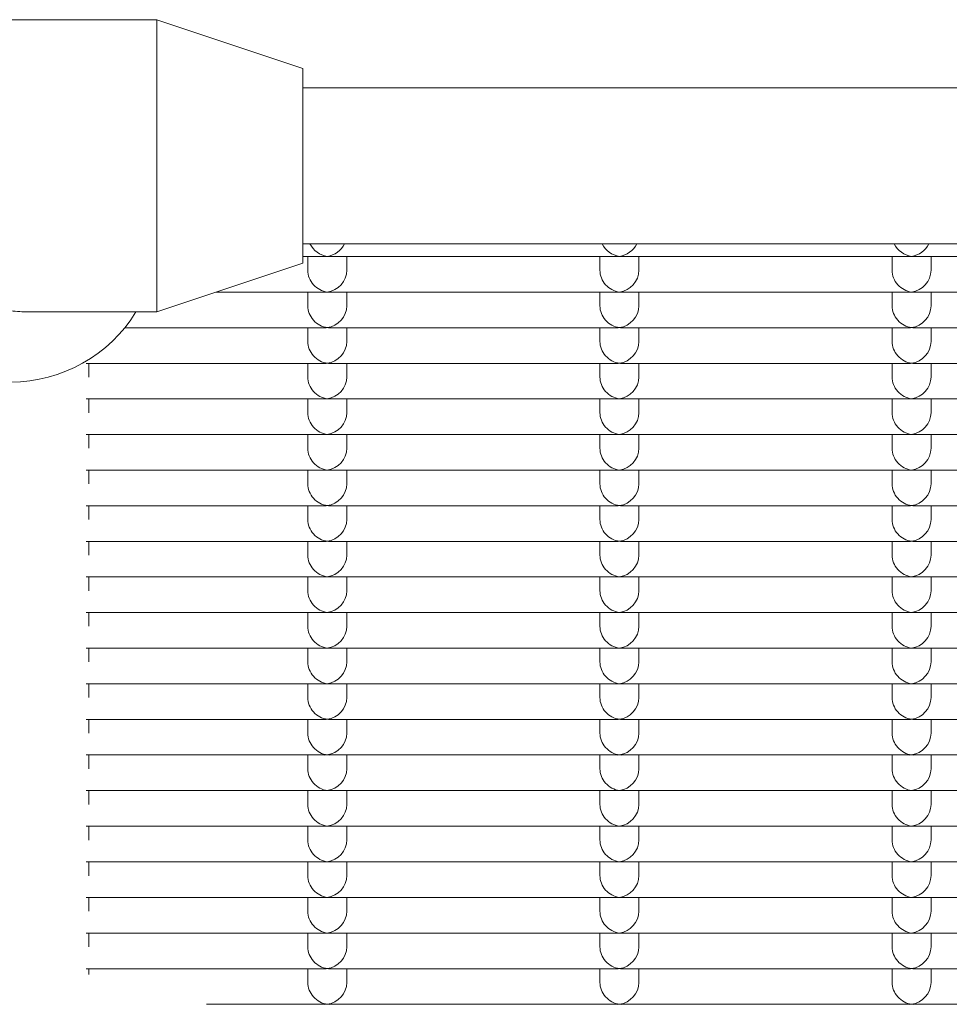
# Model space of a CAD drawing. Units: millimetres. Extents: x -5899 to 6254, y -3372 to 4605.
# Drawn here: x -574 to -478, y 2792 to 2893 of the extents above; entities that cross this region are included whole.
import ezdxf

# ---------------------------------------------------------------- set-up
doc = ezdxf.new("R2010")
doc.units = ezdxf.units.MM
doc.layers.add('Toestel 2D', color=7, linetype='Continuous', lineweight=20)

msp = doc.modelspace()

# ---------------------------------------------------------------- linework, layer by layer
at = {"layer": 'Toestel 2D'}
for p, q in [((-589.77, 2893.48), (-559.77, 2893.48)), ((-559.77, 2863.48), (-559.77, 2893.48)), ((-544.77, 2888.48), (-559.77, 2893.48)), ((-544.77, 2868.48), (-544.77, 2888.48)), ((-544.77, 2886.48), (-228.27, 2886.48)), ((-544.77, 2870.48), (-228.27, 2870.48)), ((-542.52, 2869.17), (-544.77, 2869.17)), ((-544.27, 2869.17), (-544.27, 2867.76)), ((-512.52, 2869.17), (-542.03, 2869.17)), ((-540.27, 2869.17), (-540.27, 2867.76)), ((-514.27, 2869.17), (-514.27, 2867.76)), ((-482.52, 2869.17), (-512.03, 2869.17)), ((-510.27, 2869.17), (-510.27, 2867.76)), ((-484.27, 2869.17), (-484.27, 2867.76)), ((-452.52, 2869.17), (-482.03, 2869.17)), ((-480.27, 2869.17), (-480.27, 2867.76)), ((-544.77, 2868.48), (-559.77, 2863.48)), ((-542.52, 2865.51), (-553.68, 2865.51)), ((-544.27, 2865.51), (-544.27, 2864.1)), ((-512.52, 2865.51), (-542.03, 2865.51)), ((-540.27, 2865.51), (-540.27, 2864.1)), ((-514.27, 2865.51), (-514.27, 2864.1)), ((-482.52, 2865.51), (-512.03, 2865.51)), ((-510.27, 2865.51), (-510.27, 2864.1)), ((-484.27, 2865.51), (-484.27, 2864.1)), ((-452.52, 2865.51), (-482.03, 2865.51)), ((-480.27, 2865.51), (-480.27, 2864.1)), ((-572.95, 2863.48), (-559.77, 2863.48)), ((-542.52, 2861.86), (-563.07, 2861.86)), ((-544.27, 2861.86), (-544.27, 2860.45)), ((-512.52, 2861.86), (-542.03, 2861.86)), ((-540.27, 2861.86), (-540.27, 2860.45)), ((-514.27, 2861.86), (-514.27, 2860.45)), ((-482.52, 2861.86), (-512.03, 2861.86)), ((-510.27, 2861.86), (-510.27, 2860.45)), ((-484.27, 2861.86), (-484.27, 2860.45)), ((-452.52, 2861.86), (-482.03, 2861.86)), ((-480.27, 2861.86), (-480.27, 2860.45)), ((-542.52, 2858.2), (-567.02, 2858.2)), ((-566.77, 2856.79), (-566.77, 2858.2)), ((-544.27, 2858.2), (-544.27, 2856.79)), ((-512.52, 2858.2), (-542.03, 2858.2)), ((-540.27, 2858.2), (-540.27, 2856.79)), ((-514.27, 2858.2), (-514.27, 2856.79)), ((-482.52, 2858.2), (-512.03, 2858.2)), ((-510.27, 2858.2), (-510.27, 2856.79)), ((-484.27, 2858.2), (-484.27, 2856.79)), ((-452.52, 2858.2), (-482.03, 2858.2)), ((-480.27, 2858.2), (-480.27, 2856.79)), ((-542.52, 2854.55), (-567.02, 2854.55)), ((-566.77, 2853.13), (-566.77, 2854.55)), ((-544.27, 2854.55), (-544.27, 2853.13)), ((-512.52, 2854.55), (-542.03, 2854.55)), ((-540.27, 2854.55), (-540.27, 2853.13)), ((-514.27, 2854.55), (-514.27, 2853.13)), ((-482.52, 2854.55), (-512.03, 2854.55)), ((-510.27, 2854.55), (-510.27, 2853.13)), ((-484.27, 2854.55), (-484.27, 2853.13)), ((-452.52, 2854.55), (-482.03, 2854.55)), ((-480.27, 2854.55), (-480.27, 2853.13)), ((-542.52, 2850.89), (-567.02, 2850.89)), ((-566.77, 2849.48), (-566.77, 2850.89)), ((-544.27, 2850.89), (-544.27, 2849.48)), ((-512.52, 2850.89), (-542.03, 2850.89)), ((-540.27, 2850.89), (-540.27, 2849.48)), ((-514.27, 2850.89), (-514.27, 2849.48)), ((-482.52, 2850.89), (-512.03, 2850.89)), ((-510.27, 2850.89), (-510.27, 2849.48)), ((-484.27, 2850.89), (-484.27, 2849.48)), ((-452.52, 2850.89), (-482.03, 2850.89)), ((-480.27, 2850.89), (-480.27, 2849.48)), ((-542.52, 2847.23), (-567.02, 2847.23)), ((-566.77, 2845.82), (-566.77, 2847.23)), ((-544.27, 2847.23), (-544.27, 2845.82)), ((-512.52, 2847.23), (-542.03, 2847.23)), ((-540.27, 2847.23), (-540.27, 2845.82)), ((-514.27, 2847.23), (-514.27, 2845.82)), ((-482.52, 2847.23), (-512.03, 2847.23)), ((-510.27, 2847.23), (-510.27, 2845.82)), ((-484.27, 2847.23), (-484.27, 2845.82)), ((-452.52, 2847.23), (-482.03, 2847.23)), ((-480.27, 2847.23), (-480.27, 2845.82)), ((-542.52, 2843.58), (-567.02, 2843.58)), ((-566.77, 2842.17), (-566.77, 2843.58)), ((-544.27, 2843.58), (-544.27, 2842.17)), ((-512.52, 2843.58), (-542.03, 2843.58)), ((-540.27, 2843.58), (-540.27, 2842.17)), ((-514.27, 2843.58), (-514.27, 2842.17)), ((-482.52, 2843.58), (-512.03, 2843.58)), ((-510.27, 2843.58), (-510.27, 2842.17)), ((-484.27, 2843.58), (-484.27, 2842.17)), ((-452.52, 2843.58), (-482.03, 2843.58)), ((-480.27, 2843.58), (-480.27, 2842.17)), ((-542.52, 2839.92), (-567.02, 2839.92)), ((-566.77, 2838.51), (-566.77, 2839.92)), ((-544.27, 2839.92), (-544.27, 2838.51)), ((-512.52, 2839.92), (-542.03, 2839.92)), ((-540.27, 2839.92), (-540.27, 2838.51)), ((-514.27, 2839.92), (-514.27, 2838.51)), ((-482.52, 2839.92), (-512.03, 2839.92)), ((-510.27, 2839.92), (-510.27, 2838.51)), ((-484.27, 2839.92), (-484.27, 2838.51)), ((-452.52, 2839.92), (-482.03, 2839.92)), ((-480.27, 2839.92), (-480.27, 2838.51)), ((-542.52, 2836.27), (-567.02, 2836.27)), ((-566.77, 2834.85), (-566.77, 2836.27)), ((-544.27, 2836.27), (-544.27, 2834.85)), ((-512.52, 2836.27), (-542.03, 2836.27)), ((-540.27, 2836.27), (-540.27, 2834.85)), ((-514.27, 2836.27), (-514.27, 2834.85)), ((-482.52, 2836.27), (-512.03, 2836.27)), ((-510.27, 2836.27), (-510.27, 2834.85)), ((-484.27, 2836.27), (-484.27, 2834.85)), ((-452.52, 2836.27), (-482.03, 2836.27)), ((-480.27, 2836.27), (-480.27, 2834.85)), ((-542.52, 2832.61), (-567.02, 2832.61)), ((-566.77, 2831.2), (-566.77, 2832.61)), ((-544.27, 2832.61), (-544.27, 2831.2)), ((-512.52, 2832.61), (-542.03, 2832.61)), ((-540.27, 2832.61), (-540.27, 2831.2)), ((-514.27, 2832.61), (-514.27, 2831.2)), ((-482.52, 2832.61), (-512.03, 2832.61)), ((-510.27, 2832.61), (-510.27, 2831.2)), ((-484.27, 2832.61), (-484.27, 2831.2)), ((-452.52, 2832.61), (-482.03, 2832.61)), ((-480.27, 2832.61), (-480.27, 2831.2)), ((-542.52, 2828.95), (-567.02, 2828.95)), ((-566.77, 2827.54), (-566.77, 2828.95)), ((-544.27, 2828.95), (-544.27, 2827.54)), ((-512.52, 2828.95), (-542.03, 2828.95)), ((-540.27, 2828.95), (-540.27, 2827.54)), ((-514.27, 2828.95), (-514.27, 2827.54)), ((-482.52, 2828.95), (-512.03, 2828.95)), ((-510.27, 2828.95), (-510.27, 2827.54)), ((-484.27, 2828.95), (-484.27, 2827.54)), ((-452.52, 2828.95), (-482.03, 2828.95)), ((-480.27, 2828.95), (-480.27, 2827.54)), ((-542.52, 2825.3), (-567.02, 2825.3)), ((-566.77, 2823.88), (-566.77, 2825.3)), ((-544.27, 2825.3), (-544.27, 2823.88)), ((-512.52, 2825.3), (-542.03, 2825.3)), ((-540.27, 2825.3), (-540.27, 2823.88)), ((-514.27, 2825.3), (-514.27, 2823.88)), ((-482.52, 2825.3), (-512.03, 2825.3)), ((-510.27, 2825.3), (-510.27, 2823.88)), ((-484.27, 2825.3), (-484.27, 2823.88)), ((-452.52, 2825.3), (-482.03, 2825.3)), ((-480.27, 2825.3), (-480.27, 2823.88)), ((-542.52, 2821.64), (-567.02, 2821.64)), ((-566.77, 2820.23), (-566.77, 2821.64)), ((-544.27, 2821.64), (-544.27, 2820.23)), ((-512.52, 2821.64), (-542.03, 2821.64)), ((-540.27, 2821.64), (-540.27, 2820.23)), ((-514.27, 2821.64), (-514.27, 2820.23)), ((-482.52, 2821.64), (-512.03, 2821.64)), ((-510.27, 2821.64), (-510.27, 2820.23)), ((-484.27, 2821.64), (-484.27, 2820.23)), ((-452.52, 2821.64), (-482.03, 2821.64)), ((-480.27, 2821.64), (-480.27, 2820.23)), ((-542.52, 2817.99), (-567.02, 2817.99)), ((-566.77, 2816.57), (-566.77, 2817.99)), ((-544.27, 2817.99), (-544.27, 2816.57)), ((-512.52, 2817.99), (-542.03, 2817.99)), ((-540.27, 2817.99), (-540.27, 2816.57)), ((-514.27, 2817.99), (-514.27, 2816.57)), ((-482.52, 2817.99), (-512.03, 2817.99)), ((-510.27, 2817.99), (-510.27, 2816.57)), ((-484.27, 2817.99), (-484.27, 2816.57)), ((-452.52, 2817.99), (-482.03, 2817.99)), ((-480.27, 2817.99), (-480.27, 2816.57)), ((-542.52, 2814.33), (-567.02, 2814.33)), ((-566.77, 2812.92), (-566.77, 2814.33)), ((-544.27, 2814.33), (-544.27, 2812.92)), ((-512.52, 2814.33), (-542.03, 2814.33)), ((-540.27, 2814.33), (-540.27, 2812.92)), ((-514.27, 2814.33), (-514.27, 2812.92)), ((-482.52, 2814.33), (-512.03, 2814.33)), ((-510.27, 2814.33), (-510.27, 2812.92)), ((-484.27, 2814.33), (-484.27, 2812.92)), ((-452.52, 2814.33), (-482.03, 2814.33)), ((-480.27, 2814.33), (-480.27, 2812.92)), ((-542.52, 2810.67), (-567.02, 2810.67)), ((-566.77, 2809.26), (-566.77, 2810.67)), ((-544.27, 2810.67), (-544.27, 2809.26)), ((-512.52, 2810.67), (-542.03, 2810.67)), ((-540.27, 2810.67), (-540.27, 2809.26)), ((-514.27, 2810.67), (-514.27, 2809.26)), ((-482.52, 2810.67), (-512.03, 2810.67)), ((-510.27, 2810.67), (-510.27, 2809.26)), ((-484.27, 2810.67), (-484.27, 2809.26)), ((-452.52, 2810.67), (-482.03, 2810.67)), ((-480.27, 2810.67), (-480.27, 2809.26)), ((-542.52, 2807.02), (-567.02, 2807.02)), ((-566.77, 2805.6), (-566.77, 2807.02)), ((-544.27, 2807.02), (-544.27, 2805.6)), ((-512.52, 2807.02), (-542.03, 2807.02)), ((-540.27, 2807.02), (-540.27, 2805.6)), ((-514.27, 2807.02), (-514.27, 2805.6)), ((-482.52, 2807.02), (-512.03, 2807.02)), ((-510.27, 2807.02), (-510.27, 2805.6)), ((-484.27, 2807.02), (-484.27, 2805.6)), ((-452.52, 2807.02), (-482.03, 2807.02)), ((-480.27, 2807.02), (-480.27, 2805.6)), ((-542.52, 2803.36), (-567.02, 2803.36)), ((-566.77, 2801.95), (-566.77, 2803.36)), ((-544.27, 2803.36), (-544.27, 2801.95)), ((-512.52, 2803.36), (-542.03, 2803.36)), ((-540.27, 2803.36), (-540.27, 2801.95)), ((-514.27, 2803.36), (-514.27, 2801.95)), ((-482.52, 2803.36), (-512.03, 2803.36)), ((-510.27, 2803.36), (-510.27, 2801.95)), ((-484.27, 2803.36), (-484.27, 2801.95)), ((-452.52, 2803.36), (-482.03, 2803.36)), ((-480.27, 2803.36), (-480.27, 2801.95)), ((-542.52, 2799.7), (-567.02, 2799.7)), ((-566.77, 2798.29), (-566.77, 2799.7)), ((-544.27, 2799.7), (-544.27, 2798.29)), ((-512.52, 2799.7), (-542.03, 2799.7)), ((-540.27, 2799.7), (-540.27, 2798.29)), ((-514.27, 2799.7), (-514.27, 2798.29)), ((-482.52, 2799.7), (-512.03, 2799.7)), ((-510.27, 2799.7), (-510.27, 2798.29)), ((-484.27, 2799.7), (-484.27, 2798.29)), ((-452.52, 2799.7), (-482.03, 2799.7)), ((-480.27, 2799.7), (-480.27, 2798.29)), ((-542.52, 2796.05), (-567.02, 2796.05)), ((-566.77, 2795.45), (-566.77, 2796.05)), ((-544.27, 2796.05), (-544.27, 2794.64)), ((-512.52, 2796.05), (-542.03, 2796.05)), ((-540.27, 2796.05), (-540.27, 2794.64)), ((-514.27, 2796.05), (-514.27, 2794.64)), ((-482.52, 2796.05), (-512.03, 2796.05)), ((-510.27, 2796.05), (-510.27, 2794.64)), ((-484.27, 2796.05), (-484.27, 2794.64)), ((-452.52, 2796.05), (-482.03, 2796.05)), ((-480.27, 2796.05), (-480.27, 2794.64)), ((-542.52, 2792.39), (-554.69, 2792.39)), ((-512.52, 2792.39), (-542.03, 2792.39)), ((-482.52, 2792.39), (-512.03, 2792.39)), ((-452.52, 2792.39), (-482.03, 2792.39))]:
    msp.add_line(p, q, dxfattribs=at)
for centre, major_axis, ratio, start_param, end_param in [((-542.27, 2871.17), (1.5, -1.5), 0.884725, 4.339165, 5.436701), ((-542.27, 2871.17), (-1.5, -1.5), 0.884725, 0.846485, 1.94402), ((-512.27, 2871.17), (1.5, -1.5), 0.884725, 4.339165, 5.436701), ((-512.27, 2871.17), (-1.5, -1.5), 0.884725, 0.846485, 1.94402), ((-482.27, 2871.17), (1.5, -1.5), 0.884725, 4.339165, 5.436701), ((-482.27, 2871.17), (-1.5, -1.5), 0.884725, 0.846485, 1.94402), ((-542.27, 2871.17), (1.5, 1.5), 0.884725, 3.865904, 3.988077), ((-542.27, 2871.17), (-1.5, 1.5), 0.884725, 2.295108, 2.417281), ((-512.27, 2871.17), (1.5, 1.5), 0.884725, 3.865904, 3.988077), ((-512.27, 2871.17), (-1.5, 1.5), 0.884725, 2.295108, 2.417281), ((-482.27, 2871.17), (1.5, 1.5), 0.884725, 3.865904, 3.988077), ((-482.27, 2871.17), (-1.5, 1.5), 0.884725, 2.295108, 2.417281), ((-542.27, 2867.51), (1.5, -1.5), 0.884725, 3.865904, 5.436701), ((-542.27, 2867.51), (-1.5, -1.5), 0.884725, 0.846485, 2.417281), ((-512.27, 2867.51), (1.5, -1.5), 0.884725, 3.865904, 5.436701), ((-512.27, 2867.51), (-1.5, -1.5), 0.884725, 0.846485, 2.417281), ((-482.27, 2867.51), (1.5, -1.5), 0.884725, 3.865904, 5.436701), ((-482.27, 2867.51), (-1.5, -1.5), 0.884725, 0.846485, 2.417281), ((-542.27, 2867.51), (1.5, 1.5), 0.884725, 3.865904, 3.988077), ((-542.27, 2867.51), (-1.5, 1.5), 0.884725, 2.295108, 2.417281), ((-512.27, 2867.51), (1.5, 1.5), 0.884725, 3.865904, 3.988077), ((-512.27, 2867.51), (-1.5, 1.5), 0.884725, 2.295108, 2.417281), ((-482.27, 2867.51), (1.5, 1.5), 0.884725, 3.865904, 3.988077), ((-482.27, 2867.51), (-1.5, 1.5), 0.884725, 2.295108, 2.417281), ((-542.27, 2863.86), (1.5, -1.5), 0.884725, 3.865904, 5.436701), ((-542.27, 2863.86), (-1.5, -1.5), 0.884725, 0.846485, 2.417281), ((-512.27, 2863.86), (1.5, -1.5), 0.884725, 3.865904, 5.436701), ((-512.27, 2863.86), (-1.5, -1.5), 0.884725, 0.846485, 2.417281), ((-482.27, 2863.86), (1.5, -1.5), 0.884725, 3.865904, 5.436701), ((-482.27, 2863.86), (-1.5, -1.5), 0.884725, 0.846485, 2.417281), ((-574.77, 2871.17), (-15, 0), 0.992546, 0.542609, 2.598984), ((-574.77, 2878.48), (-11.23, 11.23), 0.884725, 2.295108, 2.417281), ((-542.27, 2863.86), (1.5, 1.5), 0.884725, 3.865904, 3.988077), ((-542.27, 2863.86), (-1.5, 1.5), 0.884725, 2.295108, 2.417281), ((-512.27, 2863.86), (1.5, 1.5), 0.884725, 3.865904, 3.988077), ((-512.27, 2863.86), (-1.5, 1.5), 0.884725, 2.295108, 2.417281), ((-482.27, 2863.86), (1.5, 1.5), 0.884725, 3.865904, 3.988077), ((-482.27, 2863.86), (-1.5, 1.5), 0.884725, 2.295108, 2.417281), ((-542.27, 2860.2), (1.5, -1.5), 0.884725, 3.865904, 5.436701), ((-542.27, 2860.2), (-1.5, -1.5), 0.884725, 0.846485, 2.417281), ((-512.27, 2860.2), (1.5, -1.5), 0.884725, 3.865904, 5.436701), ((-512.27, 2860.2), (-1.5, -1.5), 0.884725, 0.846485, 2.417281), ((-482.27, 2860.2), (1.5, -1.5), 0.884725, 3.865904, 5.436701), ((-482.27, 2860.2), (-1.5, -1.5), 0.884725, 0.846485, 2.417281), ((-542.27, 2860.2), (1.5, 1.5), 0.884725, 3.865904, 3.988077), ((-542.27, 2860.2), (-1.5, 1.5), 0.884725, 2.295108, 2.417281), ((-512.27, 2860.2), (1.5, 1.5), 0.884725, 3.865904, 3.988077), ((-512.27, 2860.2), (-1.5, 1.5), 0.884725, 2.295108, 2.417281), ((-482.27, 2860.2), (1.5, 1.5), 0.884725, 3.865904, 3.988077), ((-482.27, 2860.2), (-1.5, 1.5), 0.884725, 2.295108, 2.417281), ((-542.27, 2856.55), (1.5, -1.5), 0.884725, 3.865904, 5.436701), ((-542.27, 2856.55), (-1.5, -1.5), 0.884725, 0.846485, 2.417281), ((-512.27, 2856.55), (1.5, -1.5), 0.884725, 3.865904, 5.436701), ((-512.27, 2856.55), (-1.5, -1.5), 0.884725, 0.846485, 2.417281), ((-482.27, 2856.55), (1.5, -1.5), 0.884725, 3.865904, 5.436701), ((-482.27, 2856.55), (-1.5, -1.5), 0.884725, 0.846485, 2.417281), ((-542.27, 2856.55), (1.5, 1.5), 0.884725, 3.865904, 3.988077), ((-542.27, 2856.55), (-1.5, 1.5), 0.884725, 2.295108, 2.417281), ((-512.27, 2856.55), (1.5, 1.5), 0.884725, 3.865904, 3.988077), ((-512.27, 2856.55), (-1.5, 1.5), 0.884725, 2.295108, 2.417281), ((-482.27, 2856.55), (1.5, 1.5), 0.884725, 3.865904, 3.988077), ((-482.27, 2856.55), (-1.5, 1.5), 0.884725, 2.295108, 2.417281), ((-542.27, 2852.89), (1.5, -1.5), 0.884725, 3.865904, 5.436701), ((-542.27, 2852.89), (-1.5, -1.5), 0.884725, 0.846485, 2.417281), ((-512.27, 2852.89), (1.5, -1.5), 0.884725, 3.865904, 5.436701), ((-512.27, 2852.89), (-1.5, -1.5), 0.884725, 0.846485, 2.417281), ((-482.27, 2852.89), (1.5, -1.5), 0.884725, 3.865904, 5.436701), ((-482.27, 2852.89), (-1.5, -1.5), 0.884725, 0.846485, 2.417281), ((-542.27, 2852.89), (1.5, 1.5), 0.884725, 3.865904, 3.988077), ((-542.27, 2852.89), (-1.5, 1.5), 0.884725, 2.295108, 2.417281), ((-512.27, 2852.89), (1.5, 1.5), 0.884725, 3.865904, 3.988077), ((-512.27, 2852.89), (-1.5, 1.5), 0.884725, 2.295108, 2.417281), ((-482.27, 2852.89), (1.5, 1.5), 0.884725, 3.865904, 3.988077), ((-482.27, 2852.89), (-1.5, 1.5), 0.884725, 2.295108, 2.417281), ((-542.27, 2849.23), (1.5, -1.5), 0.884725, 3.865904, 5.436701), ((-542.27, 2849.23), (-1.5, -1.5), 0.884725, 0.846485, 2.417281), ((-512.27, 2849.23), (1.5, -1.5), 0.884725, 3.865904, 5.436701), ((-512.27, 2849.23), (-1.5, -1.5), 0.884725, 0.846485, 2.417281), ((-482.27, 2849.23), (1.5, -1.5), 0.884725, 3.865904, 5.436701), ((-482.27, 2849.23), (-1.5, -1.5), 0.884725, 0.846485, 2.417281), ((-542.27, 2849.23), (1.5, 1.5), 0.884725, 3.865904, 3.988077), ((-542.27, 2849.23), (-1.5, 1.5), 0.884725, 2.295108, 2.417281), ((-512.27, 2849.23), (1.5, 1.5), 0.884725, 3.865904, 3.988077), ((-512.27, 2849.23), (-1.5, 1.5), 0.884725, 2.295108, 2.417281), ((-482.27, 2849.23), (1.5, 1.5), 0.884725, 3.865904, 3.988077), ((-482.27, 2849.23), (-1.5, 1.5), 0.884725, 2.295108, 2.417281), ((-542.27, 2845.58), (1.5, -1.5), 0.884725, 3.865904, 5.436701), ((-542.27, 2845.58), (-1.5, -1.5), 0.884725, 0.846485, 2.417281), ((-512.27, 2845.58), (1.5, -1.5), 0.884725, 3.865904, 5.436701), ((-512.27, 2845.58), (-1.5, -1.5), 0.884725, 0.846485, 2.417281), ((-482.27, 2845.58), (1.5, -1.5), 0.884725, 3.865904, 5.436701), ((-482.27, 2845.58), (-1.5, -1.5), 0.884725, 0.846485, 2.417281), ((-542.27, 2845.58), (1.5, 1.5), 0.884725, 3.865904, 3.988077), ((-542.27, 2845.58), (-1.5, 1.5), 0.884725, 2.295108, 2.417281), ((-512.27, 2845.58), (1.5, 1.5), 0.884725, 3.865904, 3.988077), ((-512.27, 2845.58), (-1.5, 1.5), 0.884725, 2.295108, 2.417281), ((-482.27, 2845.58), (1.5, 1.5), 0.884725, 3.865904, 3.988077), ((-482.27, 2845.58), (-1.5, 1.5), 0.884725, 2.295108, 2.417281), ((-542.27, 2841.92), (1.5, -1.5), 0.884725, 3.865904, 5.436701), ((-542.27, 2841.92), (-1.5, -1.5), 0.884725, 0.846485, 2.417281), ((-512.27, 2841.92), (1.5, -1.5), 0.884725, 3.865904, 5.436701), ((-512.27, 2841.92), (-1.5, -1.5), 0.884725, 0.846485, 2.417281), ((-482.27, 2841.92), (1.5, -1.5), 0.884725, 3.865904, 5.436701), ((-482.27, 2841.92), (-1.5, -1.5), 0.884725, 0.846485, 2.417281), ((-542.27, 2841.92), (1.5, 1.5), 0.884725, 3.865904, 3.988077), ((-542.27, 2841.92), (-1.5, 1.5), 0.884725, 2.295108, 2.417281), ((-512.27, 2841.92), (1.5, 1.5), 0.884725, 3.865904, 3.988077), ((-512.27, 2841.92), (-1.5, 1.5), 0.884725, 2.295108, 2.417281), ((-482.27, 2841.92), (1.5, 1.5), 0.884725, 3.865904, 3.988077), ((-482.27, 2841.92), (-1.5, 1.5), 0.884725, 2.295108, 2.417281), ((-542.27, 2838.27), (1.5, -1.5), 0.884725, 3.865904, 5.436701), ((-542.27, 2838.27), (-1.5, -1.5), 0.884725, 0.846485, 2.417281), ((-512.27, 2838.27), (1.5, -1.5), 0.884725, 3.865904, 5.436701), ((-512.27, 2838.27), (-1.5, -1.5), 0.884725, 0.846485, 2.417281), ((-482.27, 2838.27), (1.5, -1.5), 0.884725, 3.865904, 5.436701), ((-482.27, 2838.27), (-1.5, -1.5), 0.884725, 0.846485, 2.417281), ((-542.27, 2838.27), (1.5, 1.5), 0.884725, 3.865904, 3.988077), ((-542.27, 2838.27), (-1.5, 1.5), 0.884725, 2.295108, 2.417281), ((-512.27, 2838.27), (1.5, 1.5), 0.884725, 3.865904, 3.988077), ((-512.27, 2838.27), (-1.5, 1.5), 0.884725, 2.295108, 2.417281), ((-482.27, 2838.27), (1.5, 1.5), 0.884725, 3.865904, 3.988077), ((-482.27, 2838.27), (-1.5, 1.5), 0.884725, 2.295108, 2.417281), ((-542.27, 2834.61), (1.5, -1.5), 0.884725, 3.865904, 5.436701), ((-542.27, 2834.61), (-1.5, -1.5), 0.884725, 0.846485, 2.417281), ((-512.27, 2834.61), (1.5, -1.5), 0.884725, 3.865904, 5.436701), ((-512.27, 2834.61), (-1.5, -1.5), 0.884725, 0.846485, 2.417281), ((-482.27, 2834.61), (1.5, -1.5), 0.884725, 3.865904, 5.436701), ((-482.27, 2834.61), (-1.5, -1.5), 0.884725, 0.846485, 2.417281), ((-542.27, 2834.61), (1.5, 1.5), 0.884725, 3.865904, 3.988077), ((-542.27, 2834.61), (-1.5, 1.5), 0.884725, 2.295108, 2.417281), ((-512.27, 2834.61), (1.5, 1.5), 0.884725, 3.865904, 3.988077), ((-512.27, 2834.61), (-1.5, 1.5), 0.884725, 2.295108, 2.417281), ((-482.27, 2834.61), (1.5, 1.5), 0.884725, 3.865904, 3.988077), ((-482.27, 2834.61), (-1.5, 1.5), 0.884725, 2.295108, 2.417281), ((-542.27, 2830.95), (1.5, -1.5), 0.884725, 3.865904, 5.436701), ((-542.27, 2830.95), (-1.5, -1.5), 0.884725, 0.846485, 2.417281), ((-512.27, 2830.95), (1.5, -1.5), 0.884725, 3.865904, 5.436701), ((-512.27, 2830.95), (-1.5, -1.5), 0.884725, 0.846485, 2.417281), ((-482.27, 2830.95), (1.5, -1.5), 0.884725, 3.865904, 5.436701), ((-482.27, 2830.95), (-1.5, -1.5), 0.884725, 0.846485, 2.417281), ((-542.27, 2830.95), (1.5, 1.5), 0.884725, 3.865904, 3.988077), ((-542.27, 2830.95), (-1.5, 1.5), 0.884725, 2.295108, 2.417281), ((-512.27, 2830.95), (1.5, 1.5), 0.884725, 3.865904, 3.988077), ((-512.27, 2830.95), (-1.5, 1.5), 0.884725, 2.295108, 2.417281), ((-482.27, 2830.95), (1.5, 1.5), 0.884725, 3.865904, 3.988077), ((-482.27, 2830.95), (-1.5, 1.5), 0.884725, 2.295108, 2.417281), ((-542.27, 2827.3), (1.5, -1.5), 0.884725, 3.865904, 5.436701), ((-542.27, 2827.3), (-1.5, -1.5), 0.884725, 0.846485, 2.417281), ((-512.27, 2827.3), (1.5, -1.5), 0.884725, 3.865904, 5.436701), ((-512.27, 2827.3), (-1.5, -1.5), 0.884725, 0.846485, 2.417281), ((-482.27, 2827.3), (1.5, -1.5), 0.884725, 3.865904, 5.436701), ((-482.27, 2827.3), (-1.5, -1.5), 0.884725, 0.846485, 2.417281), ((-542.27, 2827.3), (1.5, 1.5), 0.884725, 3.865904, 3.988077), ((-542.27, 2827.3), (-1.5, 1.5), 0.884725, 2.295108, 2.417281), ((-512.27, 2827.3), (1.5, 1.5), 0.884725, 3.865904, 3.988077), ((-512.27, 2827.3), (-1.5, 1.5), 0.884725, 2.295108, 2.417281), ((-482.27, 2827.3), (1.5, 1.5), 0.884725, 3.865904, 3.988077), ((-482.27, 2827.3), (-1.5, 1.5), 0.884725, 2.295108, 2.417281), ((-542.27, 2823.64), (1.5, -1.5), 0.884725, 3.865904, 5.436701), ((-542.27, 2823.64), (-1.5, -1.5), 0.884725, 0.846485, 2.417281), ((-512.27, 2823.64), (1.5, -1.5), 0.884725, 3.865904, 5.436701), ((-512.27, 2823.64), (-1.5, -1.5), 0.884725, 0.846485, 2.417281), ((-482.27, 2823.64), (1.5, -1.5), 0.884725, 3.865904, 5.436701), ((-482.27, 2823.64), (-1.5, -1.5), 0.884725, 0.846485, 2.417281), ((-542.27, 2823.64), (1.5, 1.5), 0.884725, 3.865904, 3.988077), ((-542.27, 2823.64), (-1.5, 1.5), 0.884725, 2.295108, 2.417281), ((-512.27, 2823.64), (1.5, 1.5), 0.884725, 3.865904, 3.988077), ((-512.27, 2823.64), (-1.5, 1.5), 0.884725, 2.295108, 2.417281), ((-482.27, 2823.64), (1.5, 1.5), 0.884725, 3.865904, 3.988077), ((-482.27, 2823.64), (-1.5, 1.5), 0.884725, 2.295108, 2.417281), ((-542.27, 2819.99), (1.5, -1.5), 0.884725, 3.865904, 5.436701), ((-542.27, 2819.99), (-1.5, -1.5), 0.884725, 0.846485, 2.417281), ((-512.27, 2819.99), (1.5, -1.5), 0.884725, 3.865904, 5.436701), ((-512.27, 2819.99), (-1.5, -1.5), 0.884725, 0.846485, 2.417281), ((-482.27, 2819.99), (1.5, -1.5), 0.884725, 3.865904, 5.436701), ((-482.27, 2819.99), (-1.5, -1.5), 0.884725, 0.846485, 2.417281), ((-542.27, 2819.99), (1.5, 1.5), 0.884725, 3.865904, 3.988077), ((-542.27, 2819.99), (-1.5, 1.5), 0.884725, 2.295108, 2.417281), ((-512.27, 2819.99), (1.5, 1.5), 0.884725, 3.865904, 3.988077), ((-512.27, 2819.99), (-1.5, 1.5), 0.884725, 2.295108, 2.417281), ((-482.27, 2819.99), (1.5, 1.5), 0.884725, 3.865904, 3.988077), ((-482.27, 2819.99), (-1.5, 1.5), 0.884725, 2.295108, 2.417281), ((-542.27, 2816.33), (1.5, -1.5), 0.884725, 3.865904, 5.436701), ((-542.27, 2816.33), (-1.5, -1.5), 0.884725, 0.846485, 2.417281), ((-512.27, 2816.33), (1.5, -1.5), 0.884725, 3.865904, 5.436701), ((-512.27, 2816.33), (-1.5, -1.5), 0.884725, 0.846485, 2.417281), ((-482.27, 2816.33), (1.5, -1.5), 0.884725, 3.865904, 5.436701), ((-482.27, 2816.33), (-1.5, -1.5), 0.884725, 0.846485, 2.417281), ((-542.27, 2816.33), (1.5, 1.5), 0.884725, 3.865904, 3.988077), ((-542.27, 2816.33), (-1.5, 1.5), 0.884725, 2.295108, 2.417281), ((-512.27, 2816.33), (1.5, 1.5), 0.884725, 3.865904, 3.988077), ((-512.27, 2816.33), (-1.5, 1.5), 0.884725, 2.295108, 2.417281), ((-482.27, 2816.33), (1.5, 1.5), 0.884725, 3.865904, 3.988077), ((-482.27, 2816.33), (-1.5, 1.5), 0.884725, 2.295108, 2.417281), ((-542.27, 2812.67), (1.5, -1.5), 0.884725, 3.865904, 5.436701), ((-542.27, 2812.67), (-1.5, -1.5), 0.884725, 0.846485, 2.417281), ((-512.27, 2812.67), (1.5, -1.5), 0.884725, 3.865904, 5.436701), ((-512.27, 2812.67), (-1.5, -1.5), 0.884725, 0.846485, 2.417281), ((-482.27, 2812.67), (1.5, -1.5), 0.884725, 3.865904, 5.436701), ((-482.27, 2812.67), (-1.5, -1.5), 0.884725, 0.846485, 2.417281), ((-542.27, 2812.67), (1.5, 1.5), 0.884725, 3.865904, 3.988077), ((-542.27, 2812.67), (-1.5, 1.5), 0.884725, 2.295108, 2.417281), ((-512.27, 2812.67), (1.5, 1.5), 0.884725, 3.865904, 3.988077), ((-512.27, 2812.67), (-1.5, 1.5), 0.884725, 2.295108, 2.417281), ((-482.27, 2812.67), (1.5, 1.5), 0.884725, 3.865904, 3.988077), ((-482.27, 2812.67), (-1.5, 1.5), 0.884725, 2.295108, 2.417281), ((-542.27, 2809.02), (1.5, -1.5), 0.884725, 3.865904, 5.436701), ((-542.27, 2809.02), (-1.5, -1.5), 0.884725, 0.846485, 2.417281), ((-512.27, 2809.02), (1.5, -1.5), 0.884725, 3.865904, 5.436701), ((-512.27, 2809.02), (-1.5, -1.5), 0.884725, 0.846485, 2.417281), ((-482.27, 2809.02), (1.5, -1.5), 0.884725, 3.865904, 5.436701), ((-482.27, 2809.02), (-1.5, -1.5), 0.884725, 0.846485, 2.417281), ((-542.27, 2809.02), (1.5, 1.5), 0.884725, 3.865904, 3.988077), ((-542.27, 2809.02), (-1.5, 1.5), 0.884725, 2.295108, 2.417281), ((-512.27, 2809.02), (1.5, 1.5), 0.884725, 3.865904, 3.988077), ((-512.27, 2809.02), (-1.5, 1.5), 0.884725, 2.295108, 2.417281), ((-482.27, 2809.02), (1.5, 1.5), 0.884725, 3.865904, 3.988077), ((-482.27, 2809.02), (-1.5, 1.5), 0.884725, 2.295108, 2.417281), ((-542.27, 2805.36), (1.5, -1.5), 0.884725, 3.865904, 5.436701), ((-542.27, 2805.36), (-1.5, -1.5), 0.884725, 0.846485, 2.417281), ((-512.27, 2805.36), (1.5, -1.5), 0.884725, 3.865904, 5.436701), ((-512.27, 2805.36), (-1.5, -1.5), 0.884725, 0.846485, 2.417281), ((-482.27, 2805.36), (1.5, -1.5), 0.884725, 3.865904, 5.436701), ((-482.27, 2805.36), (-1.5, -1.5), 0.884725, 0.846485, 2.417281), ((-542.27, 2805.36), (1.5, 1.5), 0.884725, 3.865904, 3.988077), ((-542.27, 2805.36), (-1.5, 1.5), 0.884725, 2.295108, 2.417281), ((-512.27, 2805.36), (1.5, 1.5), 0.884725, 3.865904, 3.988077), ((-512.27, 2805.36), (-1.5, 1.5), 0.884725, 2.295108, 2.417281), ((-482.27, 2805.36), (1.5, 1.5), 0.884725, 3.865904, 3.988077), ((-482.27, 2805.36), (-1.5, 1.5), 0.884725, 2.295108, 2.417281), ((-542.27, 2801.7), (1.5, -1.5), 0.884725, 3.865904, 5.436701), ((-542.27, 2801.7), (-1.5, -1.5), 0.884725, 0.846485, 2.417281), ((-512.27, 2801.7), (1.5, -1.5), 0.884725, 3.865904, 5.436701), ((-512.27, 2801.7), (-1.5, -1.5), 0.884725, 0.846485, 2.417281), ((-482.27, 2801.7), (1.5, -1.5), 0.884725, 3.865904, 5.436701), ((-482.27, 2801.7), (-1.5, -1.5), 0.884725, 0.846485, 2.417281), ((-542.27, 2801.7), (1.5, 1.5), 0.884725, 3.865904, 3.988077), ((-542.27, 2801.7), (-1.5, 1.5), 0.884725, 2.295108, 2.417281), ((-512.27, 2801.7), (1.5, 1.5), 0.884725, 3.865904, 3.988077), ((-512.27, 2801.7), (-1.5, 1.5), 0.884725, 2.295108, 2.417281), ((-482.27, 2801.7), (1.5, 1.5), 0.884725, 3.865904, 3.988077), ((-482.27, 2801.7), (-1.5, 1.5), 0.884725, 2.295108, 2.417281), ((-542.27, 2798.05), (1.5, -1.5), 0.884725, 3.865904, 5.436701), ((-542.27, 2798.05), (-1.5, -1.5), 0.884725, 0.846485, 2.417281), ((-512.27, 2798.05), (1.5, -1.5), 0.884725, 3.865904, 5.436701), ((-512.27, 2798.05), (-1.5, -1.5), 0.884725, 0.846485, 2.417281), ((-482.27, 2798.05), (1.5, -1.5), 0.884725, 3.865904, 5.436701), ((-482.27, 2798.05), (-1.5, -1.5), 0.884725, 0.846485, 2.417281), ((-542.27, 2798.05), (1.5, 1.5), 0.884725, 3.865904, 3.988077), ((-542.27, 2798.05), (-1.5, 1.5), 0.884725, 2.295108, 2.417281), ((-512.27, 2798.05), (1.5, 1.5), 0.884725, 3.865904, 3.988077), ((-512.27, 2798.05), (-1.5, 1.5), 0.884725, 2.295108, 2.417281), ((-482.27, 2798.05), (1.5, 1.5), 0.884725, 3.865904, 3.988077), ((-482.27, 2798.05), (-1.5, 1.5), 0.884725, 2.295108, 2.417281), ((-542.27, 2794.39), (1.5, -1.5), 0.884725, 3.865904, 5.436701), ((-542.27, 2794.39), (-1.5, -1.5), 0.884725, 0.846485, 2.417281), ((-512.27, 2794.39), (1.5, -1.5), 0.884725, 3.865904, 5.436701), ((-512.27, 2794.39), (-1.5, -1.5), 0.884725, 0.846485, 2.417281), ((-482.27, 2794.39), (1.5, -1.5), 0.884725, 3.865904, 5.436701), ((-482.27, 2794.39), (-1.5, -1.5), 0.884725, 0.846485, 2.417281), ((-542.27, 2794.39), (1.5, 1.5), 0.884725, 3.865904, 3.988077), ((-542.27, 2794.39), (-1.5, 1.5), 0.884725, 2.295108, 2.417281), ((-512.27, 2794.39), (1.5, 1.5), 0.884725, 3.865904, 3.988077), ((-512.27, 2794.39), (-1.5, 1.5), 0.884725, 2.295108, 2.417281), ((-482.27, 2794.39), (1.5, 1.5), 0.884725, 3.865904, 3.988077), ((-482.27, 2794.39), (-1.5, 1.5), 0.884725, 2.295108, 2.417281)]:
    msp.add_ellipse(centre, major_axis=major_axis, ratio=ratio, start_param=start_param, end_param=end_param, dxfattribs=at)

doc.saveas('drawing.dxf')
